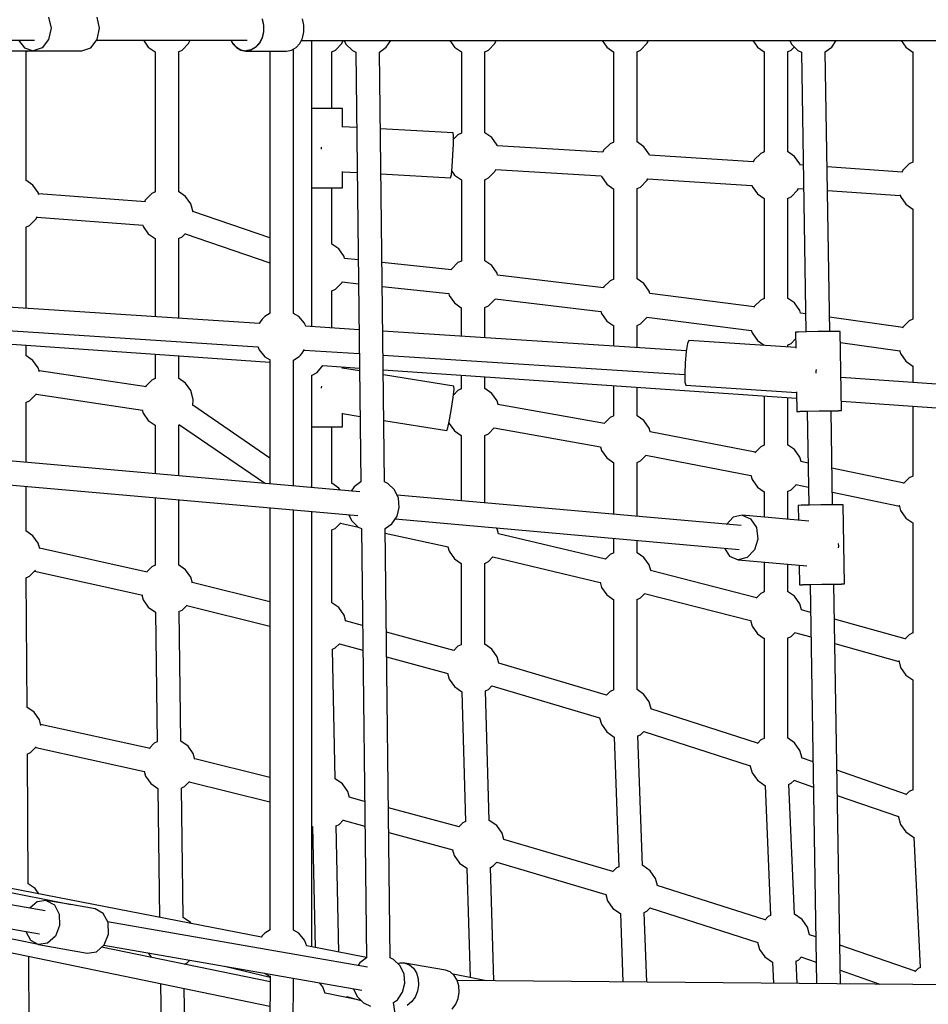
# Model space of a CAD drawing. Units: millimetres. Extents: x -10416 to 22812, y -15280 to 6153.
# Drawn here: x 1531 to 2219, y -5302 to -4557 of the extents above; entities that cross this region are included whole.
import ezdxf

# ---------------------------------------------------------------- set-up
doc = ezdxf.new("R2010")
doc.units = ezdxf.units.MM

# ---------------------------------------------------------------- blocks, each defined once
blk = doc.blocks.new('1222')
for p, q in [((1552.63, -4554.61), (1554.42, -4563.11)), ((1591.2, -4563.14), (1589.4, -4554.63)), ((1714.2, -4556.06), (1715.28, -4560.71)), ((1714.2, -4556.42), (1715.27, -4561.06)), ((1745.92, -4560.71), (1744.85, -4556.07)), ((1554.42, -4563.11), (1552.62, -4571.61)), ((1589.39, -4571.63), (1591.2, -4563.14)), ((1715.27, -4565.54), (1714.2, -4570.19)), ((1715.28, -4565.9), (1714.2, -4570.54)), ((1715.28, -4560.71), (1715.27, -4565.54)), ((1715.27, -4561.06), (1715.28, -4565.9)), ((1744.85, -4570.54), (1745.92, -4565.89)), ((1745.92, -4563.3), (1745.92, -4560.71)), ((1745.92, -4565.89), (1745.92, -4563.3)), ((1474.68, -4572.04), (1541.83, -4572.05)), ((1529.71, -4572.05), (1534.26, -4577.82)), ((1552.62, -4571.61), (1547.7, -4577.83)), ((1584.47, -4577.85), (1589.39, -4571.63)), ((1588.98, -4572.16), (1624.62, -4572.16)), ((1589.06, -4572.06), (1702.82, -4572.07)), ((1624.35, -4572.16), (1628.09, -4577.47)), ((1653.71, -4579.65), (1658.61, -4574.73)), ((1658.61, -4574.73), (1659.85, -4572.07)), ((1659.77, -4572.24), (1690.62, -4572.24)), ((1690.54, -4572.07), (1691.83, -4574.62)), ((1690.72, -4572.07), (1691.83, -4574.25)), ((1691.83, -4574.25), (1694.72, -4577.42)), ((1691.83, -4574.62), (1694.72, -4577.78)), ((1712.13, -4574.26), (1709.24, -4577.42)), ((1712.13, -4574.61), (1709.24, -4577.78)), ((1714.2, -4570.19), (1712.13, -4574.26)), ((1714.2, -4570.54), (1712.13, -4574.61)), ((1739.89, -4577.78), (1742.78, -4574.61)), ((1742.78, -4574.61), (1744.85, -4570.54)), ((1743.86, -4572.48), (2504.62, -4572.45)), ((1751.85, -4788.94), (1751.85, -4572.48)), ((1769.66, -4579.65), (1774.56, -4574.73)), ((1774.56, -4574.73), (1775.61, -4572.48)), ((1776.4, -4572.48), (1777.63, -4575.07)), ((1808.17, -4577.5), (1811.64, -4572.47)), ((1856.36, -4572.47), (1859.88, -4577.46)), ((1885.49, -4579.65), (1890.4, -4574.73)), ((1890.4, -4574.73), (1891.44, -4572.47)), ((1971.57, -4572.47), (1975.08, -4577.46)), ((2000.7, -4579.64), (2005.6, -4574.72)), ((2005.6, -4574.72), (2006.65, -4572.47)), ((2085.63, -4572.46), (2089.15, -4577.46)), ((2113.71, -4572.46), (2114.92, -4575.02)), ((2145.47, -4577.45), (2148.9, -4572.46)), ((2198.05, -4572.46), (2201.57, -4577.45)), ((1467.26, -4580.12), (1559.38, -4580.12)), ((1534.26, -4577.82), (1540.98, -4580.11)), ((1535.41, -4580.95), (1537.18, -4580.12)), ((1535.59, -4678.2), (1535.59, -4580.86)), ((1547.7, -4577.83), (1540.98, -4580.11)), ((1540.98, -4580.11), (1559.37, -4580.12)), ((1559.37, -4580.12), (1577.76, -4580.13)), ((1559.38, -4580.12), (1559.38, -4580.11)), ((1577.76, -4580.13), (1584.47, -4577.85)), ((1628.09, -4577.47), (1633.26, -4581.07)), ((1633.26, -4580.97), (1633.26, -4687.09)), ((1650.96, -4580.94), (1653.71, -4579.65)), ((1651.14, -4686.76), (1651.14, -4580.86)), ((1694.72, -4577.42), (1698.19, -4579.43)), ((1694.72, -4577.78), (1698.2, -4579.79)), ((1698.19, -4579.43), (1701.98, -4580.12)), ((1698.2, -4579.79), (1701.98, -4580.48)), ((1705.76, -4579.43), (1701.98, -4580.12)), ((1705.77, -4579.79), (1701.98, -4580.48)), ((1701.98, -4580.12), (1701.98, -4580.12)), ((1701.98, -4580.48), (1732.63, -4580.48)), ((1709.24, -4577.42), (1705.76, -4579.43)), ((1709.24, -4577.78), (1705.77, -4579.79)), ((1720.15, -4580.48), (1720.15, -4778.93)), ((1732.63, -4580.48), (1736.41, -4579.79)), ((1736.41, -4579.79), (1739.89, -4577.78)), ((1738.05, -4778.99), (1738.06, -4578.84)), ((1767.09, -4580.86), (1769.66, -4579.65)), ((1767.09, -4623.77), (1767.09, -4580.8)), ((1777.63, -4575.07), (1782.58, -4579.94)), ((1782.58, -4579.94), (1785.13, -4581.1)), ((1785.13, -4581.1), (1788.96, -4906.46)), ((1803.13, -4581.09), (1808.17, -4577.5)), ((1806.96, -4906.45), (1803.13, -4581.08)), ((1859.88, -4577.46), (1865.05, -4581.07)), ((1865.05, -4580.96), (1865.05, -4642.62)), ((1882.75, -4580.94), (1885.49, -4579.65)), ((1882.92, -4642.29), (1882.92, -4580.85)), ((1975.08, -4577.46), (1980.43, -4581.19)), ((1980.25, -4581.06), (1980.25, -4649.33)), ((1998.13, -4580.85), (2000.7, -4579.64)), ((1998.13, -4649.18), (1998.13, -4580.8)), ((2089.15, -4577.46), (2094.32, -4581.06)), ((2094.32, -4580.95), (2094.32, -4656.79)), ((2112.02, -4580.93), (2114.77, -4579.64)), ((2112.19, -4656.46), (2112.19, -4580.85)), ((2114.77, -4579.64), (2117.17, -4577.23)), ((2114.92, -4575.02), (2119.87, -4579.89)), ((2119.87, -4579.89), (2122.5, -4581.09)), ((2122.5, -4581.08), (2125.96, -4792.84)), ((2140.5, -4580.99), (2145.47, -4577.45)), ((2143.96, -4792.55), (2140.5, -4580.98)), ((2201.57, -4577.45), (2206.92, -4581.18)), ((2206.74, -4581.06), (2206.74, -4664.49)), ((1758.15, -4623.77), (1751.85, -4623.77)), ((1766.65, -4623.77), (1758.15, -4623.77)), ((1772.87, -4623.77), (1766.65, -4623.77)), ((1775.15, -4623.77), (1772.87, -4623.77)), ((1775.15, -4637.89), (1775.15, -4623.77)), ((1785.8, -4638.25), (1775.15, -4637.67)), ((1858.8, -4642.22), (1803.81, -4639.23)), ((1859.1, -4644.51), (1858.8, -4642.22)), ((1859.08, -4650.74), (1859.1, -4644.51)), ((1862.48, -4643.71), (1859.09, -4647.11)), ((1865.05, -4642.5), (1862.48, -4643.71)), ((1888.1, -4645.89), (1882.8, -4642.2)), ((1892.09, -4651.57), (1888.1, -4645.89)), ((1980.38, -4649.27), (1977.68, -4650.54)), ((2003.3, -4652.72), (1998.13, -4649.12)), ((1759, -4653.82), (1758.95, -4654.54)), ((1759.04, -4653.01), (1759, -4653.82)), ((1858.73, -4659.24), (1859.08, -4650.74)), ((1892.24, -4652.13), (1892.09, -4651.57)), ((1972.13, -4656.87), (1892.22, -4652.13)), ((1972.78, -4655.46), (1972.09, -4656.95)), ((1977.68, -4650.54), (1972.78, -4655.46)), ((2007.3, -4658.4), (2003.3, -4652.72)), ((2094.32, -4656.67), (2091.75, -4657.88)), ((2117.37, -4660.06), (2112.07, -4656.37)), ((1858.15, -4667.72), (1858.73, -4659.24)), ((2007.48, -4659.08), (2007.3, -4658.4)), ((2086.22, -4664.15), (2007.41, -4659.08)), ((2086.85, -4662.8), (2086.05, -4664.52)), ((2091.75, -4657.88), (2086.85, -4662.8)), ((2121.36, -4665.74), (2117.37, -4660.06)), ((1775.15, -4683.77), (1775.15, -4671.48)), ((1775.15, -4671.72), (1786.2, -4672.32)), ((1857.5, -4673.91), (1858.15, -4667.72)), ((1857.78, -4671.27), (1859.87, -4674.24)), ((1885.49, -4676.42), (1890.39, -4671.5)), ((1890.39, -4671.5), (1891.05, -4670.09)), ((1891.02, -4670.09), (1970.93, -4674.83)), ((2121.59, -4666.59), (2121.36, -4665.74)), ((2123.9, -4666.75), (2121.47, -4666.58)), ((2198.65, -4671.94), (2141.92, -4668)), ((2199.27, -4670.61), (2198.45, -4672.37)), ((2204.17, -4665.69), (2199.27, -4670.61)), ((2206.87, -4664.43), (2204.17, -4665.69)), ((1540.76, -4681.8), (1535.46, -4678.11)), ((1804.21, -4673.3), (1856.95, -4676.17)), ((1856.95, -4676.17), (1857.5, -4673.91)), ((1859.87, -4674.24), (1865.05, -4677.84)), ((1865.05, -4677.73), (1865.05, -4739.39)), ((1882.74, -4677.71), (1885.49, -4676.42)), ((1882.92, -4739.06), (1882.92, -4677.63)), ((1970.91, -4674.77), (1971.08, -4675.39)), ((1971.08, -4675.39), (1975.08, -4681.07)), ((2000.7, -4683.25), (2005.6, -4678.33)), ((2005.6, -4678.33), (2006.22, -4676.98)), ((2006.03, -4676.97), (2084.96, -4682.05)), ((1544.76, -4687.48), (1540.76, -4681.8)), ((1751.85, -4683.77), (1758.15, -4683.77)), ((1758.15, -4683.77), (1766.65, -4683.77)), ((1766.65, -4683.77), (1772.87, -4683.77)), ((1767.09, -4726.53), (1767.09, -4683.77)), ((1767.09, -4683.77), (1772.87, -4683.77)), ((1772.87, -4683.77), (1775.15, -4683.77)), ((1772.87, -4683.77), (1775.15, -4683.77)), ((1975.08, -4681.07), (1980.43, -4684.8)), ((1980.25, -4684.67), (1980.25, -4752.94)), ((1998.13, -4684.46), (2000.7, -4683.25)), ((1998.13, -4752.79), (1998.13, -4684.41)), ((2084.89, -4681.76), (2085.15, -4682.73)), ((2085.15, -4682.73), (2089.15, -4688.41)), ((2114.76, -4690.59), (2119.66, -4685.67)), ((2119.66, -4685.67), (2120.28, -4684.34)), ((2119.76, -4684.31), (2124.19, -4684.62)), ((2142.21, -4685.87), (2197.34, -4689.7)), ((1545.22, -4689.18), (1544.76, -4687.48)), ((1626.06, -4694.46), (1545.02, -4688.46)), ((1625.79, -4693.11), (1625.19, -4694.4)), ((1630.69, -4688.18), (1625.79, -4693.11)), ((1633.26, -4686.98), (1630.69, -4688.18)), ((1656.31, -4690.37), (1651.01, -4686.68)), ((1660.31, -4696.05), (1656.31, -4690.37)), ((2089.15, -4688.41), (2094.32, -4692.01)), ((2094.32, -4691.9), (2094.32, -4767.74)), ((2112.02, -4691.88), (2114.76, -4690.59)), ((2112.19, -4767.41), (2112.19, -4691.8)), ((2197.17, -4689.08), (2197.57, -4690.54)), ((2197.57, -4690.54), (2201.56, -4696.22)), ((1661.98, -4702.23), (1660.31, -4696.05)), ((2201.56, -4696.22), (2206.92, -4699.95)), ((2206.74, -4699.83), (2206.74, -4783.26)), ((1538.16, -4712.33), (1543.06, -4707.41)), ((1543.06, -4707.41), (1543.89, -4705.62)), ((1543.66, -4706.12), (1624.1, -4712.08)), ((1720.15, -4721.79), (1661.87, -4701.83)), ((1535.41, -4713.62), (1538.16, -4712.33)), ((1535.59, -4775.12), (1535.59, -4713.54)), ((1623.83, -4712.06), (1624.09, -4713.03)), ((1624.09, -4713.03), (1628.09, -4718.71)), ((1628.09, -4718.71), (1633.26, -4722.32)), ((1633.26, -4722.21), (1633.26, -4781.43)), ((1650.96, -4722.19), (1653.71, -4720.9)), ((1651.14, -4782.59), (1651.14, -4722.1)), ((1653.71, -4720.9), (1656.27, -4718.33)), ((1655.91, -4718.69), (1720.15, -4740.69)), ((1772.26, -4730.08), (1767.09, -4726.47)), ((1776.26, -4735.76), (1772.26, -4730.08)), ((1776.68, -4737.34), (1776.26, -4735.76)), ((1786.98, -4738.34), (1776.65, -4737.22)), ((1857.56, -4746.01), (1805, -4740.3)), ((1857.57, -4745.41), (1857.31, -4745.99)), ((1862.47, -4740.48), (1857.57, -4745.41)), ((1865.05, -4739.28), (1862.47, -4740.48)), ((1888.09, -4742.67), (1882.8, -4738.98)), ((1892.09, -4748.35), (1888.09, -4742.67)), ((1892.53, -4749.98), (1892.09, -4748.35)), ((1972.59, -4759.48), (1892.51, -4749.98)), ((1980.38, -4752.88), (1977.68, -4754.15)), ((2003.3, -4756.33), (1998.13, -4752.73)), ((1767.09, -4761.81), (1769.66, -4760.61)), ((1769.66, -4760.61), (1774.56, -4755.68)), ((1774.56, -4755.68), (1774.96, -4754.81)), ((1774.83, -4755.1), (1787.19, -4756.45)), ((1805.21, -4758.41), (1855.55, -4763.88)), ((1972.78, -4759.07), (1972.56, -4759.55)), ((1977.68, -4754.15), (1972.78, -4759.07)), ((2007.3, -4762.01), (2003.3, -4756.33)), ((1767.09, -4789.92), (1767.09, -4761.76)), ((1855.48, -4763.87), (1855.88, -4765.33)), ((1855.88, -4765.33), (1859.87, -4771.01)), ((1885.49, -4773.2), (1890.39, -4768.27)), ((1890.39, -4768.27), (1890.58, -4767.87)), ((1890.55, -4767.87), (1970.64, -4777.37)), ((2007.79, -4763.86), (2007.3, -4762.01)), ((2086.72, -4774.01), (2007.72, -4763.85)), ((2094.32, -4767.63), (2091.75, -4768.83)), ((2117.36, -4771.01), (2112.07, -4767.32)), ((1712.13, -4786.53), (1466.95, -4770.68)), ((1859.87, -4771.01), (1865.04, -4774.62)), ((1865.04, -4774.51), (1865.04, -4796.26)), ((1882.74, -4774.49), (1885.49, -4773.2)), ((1882.92, -4797.41), (1882.92, -4774.4)), ((2086.85, -4773.75), (2086.56, -4774.37)), ((2091.75, -4768.83), (2086.85, -4773.75)), ((2121.36, -4776.69), (2117.36, -4771.01)), ((1714.3, -4783.18), (1713, -4785.03)), ((1715.44, -4781.88), (1714.3, -4783.18)), ((1716.26, -4781.31), (1715.44, -4781.88)), ((1720.45, -4778.75), (1716.26, -4781.31)), ((1741.91, -4781.14), (1738.05, -4778.91)), ((1746.28, -4786.4), (1741.91, -4781.14)), ((1970.62, -4777.31), (1971.08, -4779)), ((1971.08, -4779), (1975.08, -4784.68)), ((2000.7, -4786.86), (2005.6, -4781.94)), ((2005.53, -4781.66), (2084.65, -4791.84)), ((2005.6, -4781.94), (2005.72, -4781.68)), ((2121.93, -4778.79), (2121.36, -4776.69)), ((2125.74, -4779.32), (2121.81, -4778.78)), ((2199.19, -4789.54), (2143.78, -4781.83)), ((2206.86, -4783.2), (2204.17, -4784.46)), ((1467.06, -4788.39), (1711.08, -4804.17)), ((1713, -4785.03), (1712.1, -4786.53)), ((1746.63, -4786.95), (1746.28, -4786.4)), ((1747.22, -4788.64), (1746.63, -4786.95)), ((1787.6, -4791.25), (1747.08, -4788.63)), ((1975.08, -4784.68), (1980.43, -4788.41)), ((1980.25, -4788.28), (1980.25, -4803.71)), ((1998.13, -4788.07), (2000.7, -4786.86)), ((1998.13, -4804.86), (1998.13, -4788.01)), ((2199.26, -4789.38), (2199, -4789.96)), ((2204.17, -4784.46), (2199.26, -4789.38)), ((1467.12, -4798.31), (1720.15, -4815.69)), ((2035.33, -4807.27), (1805.61, -4792.41)), ((2084.57, -4791.55), (2085.15, -4793.68)), ((2085.15, -4793.68), (2089.14, -4799.36)), ((2114.76, -4801.54), (2118.05, -4798.25)), ((2120.24, -4792.97), (2117.96, -4793.05)), ((2117.96, -4793.05), (2118.16, -4805.07)), ((2126.46, -4792.83), (2120.24, -4792.97)), ((2134.96, -4792.68), (2126.46, -4792.83)), ((2143.46, -4792.56), (2134.96, -4792.68)), ((2149.68, -4792.49), (2143.46, -4792.56)), ((2151.96, -4792.49), (2149.68, -4792.49)), ((2152.94, -4852.48), (2151.96, -4792.49)), ((1535.59, -4810.88), (1535.59, -4803.01)), ((1710.98, -4803.9), (1711.92, -4806.57)), ((2036.26, -4801.6), (2035.25, -4807.77)), ((2037.23, -4799.38), (2036.26, -4801.6)), ((2118.15, -4804.61), (2037.23, -4799.38)), ((2089.14, -4799.36), (2094.32, -4802.96)), ((2094.32, -4802.86), (2094.32, -4803.07)), ((2112.01, -4802.83), (2114.76, -4801.54)), ((2112.19, -4804.22), (2112.19, -4802.75)), ((2152.1, -4800.97), (2197, -4807.21)), ((1540.76, -4814.48), (1535.46, -4810.79)), ((1633.26, -4809.72), (1633.26, -4828.34)), ((1651.14, -4828.01), (1651.14, -4810.95)), ((1711.92, -4806.57), (1716.3, -4811.83)), ((1716.3, -4811.83), (1720.27, -4814.13)), ((1737.93, -4814.18), (1742.31, -4811.47)), ((1742.31, -4811.47), (1743.3, -4810.52)), ((1743.3, -4810.52), (1744.54, -4808.92)), ((1744.54, -4808.92), (1745.86, -4806.89)), ((1745.86, -4806.89), (1746.23, -4806.22)), ((1746.02, -4806.6), (1787.81, -4809.3)), ((1805.83, -4810.47), (2034.17, -4825.23)), ((2035.25, -4807.77), (2034.48, -4816.23)), ((2196.83, -4806.6), (2197.57, -4809.31)), ((2197.57, -4809.31), (2201.56, -4814.99)), ((1544.75, -4820.16), (1540.76, -4814.48)), ((1545.58, -4823.21), (1544.75, -4820.16)), ((1720.15, -4814.06), (1720.15, -4907.97)), ((1738.05, -4909.56), (1738.05, -4814.1)), ((1755.79, -4823.6), (1760.26, -4818.28)), ((1760.13, -4818.43), (1787.94, -4820.34)), ((1760.26, -4818.28), (1760.26, -4818.27)), ((1775.15, -4820.47), (1775.15, -4819.46)), ((1787.97, -4822.36), (1775.15, -4820.27)), ((2034.48, -4816.23), (2034.15, -4824.73)), ((2201.56, -4814.99), (2206.92, -4818.72)), ((2206.74, -4818.59), (2206.74, -4831.16)), ((1626.61, -4834.52), (1545.38, -4822.47)), ((1656.31, -4831.61), (1651.01, -4827.92)), ((1751.73, -4825.95), (1755.79, -4823.6)), ((1751.85, -4910.78), (1751.85, -4825.88)), ((1805.96, -4821.58), (2118.78, -4843.06)), ((1859.46, -4834.02), (1806, -4825.31)), ((1865.04, -4825.64), (1865.04, -4836.17)), ((1882.92, -4835.84), (1882.92, -4826.87)), ((2034.15, -4824.73), (2034.36, -4830.98)), ((2133.74, -4824.07), (2133.79, -4822.66)), ((2133.79, -4822.66), (2133.91, -4821.41)), ((2270.86, -4835.57), (2152.53, -4827.44)), ((1625.79, -4834.35), (1625.77, -4834.39)), ((1630.69, -4829.43), (1625.79, -4834.35)), ((1633.26, -4828.22), (1630.69, -4829.43)), ((1660.3, -4837.29), (1656.31, -4831.61)), ((1758.98, -4834.86), (1758.87, -4835.5)), ((1759.11, -4833.99), (1758.98, -4834.86)), ((1859.51, -4836.34), (1859.46, -4834.02)), ((1980.25, -4833.55), (1980.25, -4856.55)), ((1998.13, -4856.4), (1998.13, -4834.78)), ((2034.36, -4830.98), (2035.04, -4833.31)), ((2035.04, -4833.31), (2118.71, -4838.72)), ((1538.16, -4845.01), (1543.06, -4840.09)), ((1543.06, -4840.09), (1543.31, -4839.54)), ((1543.08, -4840.05), (1623.73, -4852)), ((1662.12, -4844), (1660.3, -4837.29)), ((1857.55, -4850.94), (1858.81, -4842.53)), ((1858.81, -4842.53), (1859.51, -4836.34)), ((1862.47, -4837.26), (1859.01, -4840.73)), ((1865.04, -4836.05), (1862.47, -4837.26)), ((1888.09, -4839.44), (1882.79, -4835.75)), ((1892.09, -4845.12), (1888.09, -4839.44)), ((2094.32, -4841.38), (2094.32, -4878.69)), ((2112.19, -4878.36), (2112.19, -4842.61)), ((2118.7, -4838.28), (2118.94, -4853.04)), ((1535.41, -4846.3), (1538.16, -4845.01)), ((1535.58, -4891.66), (1535.58, -4846.22)), ((1661.72, -4848.64), (1662.12, -4844)), ((1720.15, -4888.34), (1661.75, -4848.34)), ((1892.82, -4847.83), (1892.09, -4845.12)), ((1973.31, -4862.15), (1892.8, -4847.82)), ((2152.82, -4845.4), (2269.69, -4853.43)), ((2206.73, -4849.1), (2206.73, -4902.02)), ((1623.46, -4851.96), (1624.09, -4854.28)), ((1624.09, -4854.28), (1628.09, -4859.96)), ((1775.15, -4864.73), (1775.15, -4854.45)), ((1775.15, -4854.72), (1788.37, -4856.88)), ((1856.08, -4859.31), (1857.55, -4850.94)), ((1977.68, -4857.76), (1973.25, -4862.21)), ((1980.38, -4856.49), (1977.68, -4857.76)), ((2003.3, -4859.94), (1998.13, -4856.34)), ((2118.94, -4853.04), (2121.22, -4852.96)), ((2118.94, -4853.04), (2121.22, -4853.04)), ((2121.22, -4852.96), (2127.44, -4852.82)), ((2121.22, -4853.04), (2126.94, -4852.98)), ((2126.94, -4852.91), (2128.1, -4924)), ((2127.44, -4852.82), (2135.94, -4852.67)), ((2135.94, -4852.67), (2144.44, -4852.55)), ((2144.44, -4852.55), (2150.66, -4852.48)), ((2144.94, -4852.68), (2150.66, -4852.56)), ((2146.1, -4923.7), (2144.94, -4852.61)), ((2150.66, -4852.48), (2152.94, -4852.48)), ((2150.66, -4852.56), (2152.94, -4852.48)), ((1628.09, -4859.96), (1633.26, -4863.56)), ((1633.26, -4863.45), (1633.26, -4900.29)), ((1650.96, -4863.43), (1652.11, -4862.89)), ((1651.13, -4901.87), (1651.13, -4863.35)), ((1651.66, -4863.1), (1716.72, -4907.67)), ((1751.85, -4864.73), (1758.15, -4864.73)), ((1758.15, -4864.73), (1766.65, -4864.73)), ((1766.65, -4864.73), (1772.87, -4864.73)), ((1767.08, -4907.48), (1767.08, -4864.73)), ((1767.08, -4864.73), (1772.87, -4864.73)), ((1772.87, -4864.73), (1775.15, -4864.73)), ((1772.87, -4864.73), (1775.15, -4864.73)), ((1806.41, -4859.82), (1853.99, -4867.58)), ((1853.99, -4867.58), (1854.77, -4865.4)), ((1854.77, -4865.4), (1856.08, -4859.31)), ((1855.65, -4861.28), (1855.87, -4862.11)), ((1855.87, -4862.11), (1859.87, -4867.79)), ((2007.29, -4865.62), (2003.3, -4859.94)), ((1859.87, -4867.79), (1865.04, -4871.39)), ((1865.04, -4871.28), (1865.04, -4920.78)), ((1882.74, -4871.26), (1885.49, -4869.97)), ((1882.92, -4922.36), (1882.92, -4871.18)), ((1885.49, -4869.97), (1889.86, -4865.58)), ((1889.84, -4865.58), (1970.35, -4879.9)), ((2008.11, -4868.63), (2007.29, -4865.62)), ((2087.57, -4883.97), (2008.04, -4868.62)), ((1970.33, -4879.84), (1971.08, -4882.61)), ((2091.74, -4879.78), (2087.25, -4884.29)), ((2094.32, -4878.58), (2091.74, -4879.78)), ((2117.36, -4881.97), (2112.06, -4878.27)), ((1788.18, -4913.99), (1477.01, -4886.48)), ((1971.08, -4882.61), (1975.08, -4888.29)), ((2000.7, -4890.47), (2004.87, -4886.28)), ((2004.69, -4886.25), (2084.33, -4901.62)), ((2121.36, -4887.65), (2117.36, -4881.97)), ((2122.27, -4891.01), (2121.36, -4887.65)), ((1975.08, -4888.29), (1980.43, -4892.02)), ((1980.25, -4891.89), (1980.25, -4930.97)), ((1998.12, -4932.55), (1998.13, -4891.62)), ((1998.13, -4891.68), (2000.7, -4890.47)), ((2127.58, -4892.11), (2122.15, -4890.98)), ((2084.25, -4901.34), (2085.15, -4904.63)), ((2200.16, -4907.25), (2145.64, -4895.88)), ((2206.86, -4901.96), (2204.16, -4903.23)), ((1475.42, -4904.41), (1786.78, -4931.93)), ((1535.58, -4943.55), (1535.58, -4909.72)), ((1772.26, -4911.03), (1767.08, -4907.43)), ((1783.91, -4910.05), (1781.6, -4913.41)), ((1788.97, -4906.45), (1783.91, -4910.05)), ((1809.51, -4907.61), (1806.91, -4906.43)), ((1814.46, -4912.49), (1809.51, -4907.61)), ((2085.15, -4904.63), (2089.14, -4910.31)), ((2114.76, -4912.5), (2118.77, -4908.47)), ((2118.26, -4908.37), (2127.88, -4910.37)), ((2204.16, -4903.23), (2199.78, -4907.63)), ((1773.42, -4912.68), (1772.26, -4911.03)), ((1817.44, -4918.76), (1814.46, -4912.49)), ((2076.8, -4939.51), (1816.36, -4916.48)), ((2089.14, -4910.31), (2094.31, -4913.92)), ((2094.31, -4913.81), (2094.31, -4932.98)), ((2112.01, -4913.78), (2114.76, -4912.5)), ((2112.19, -4934.58), (2112.19, -4913.7)), ((2145.94, -4914.14), (2196.66, -4924.72)), ((1633.26, -4918.36), (1633.26, -4969.58)), ((1651.13, -4969.25), (1651.13, -4919.94)), ((1818.1, -4925.67), (1817.44, -4918.76)), ((2122.38, -4924.12), (2120.1, -4924.2)), ((2120.1, -4924.2), (2120.28, -4935.3)), ((2128.6, -4923.98), (2122.38, -4924.12)), ((2137.1, -4923.83), (2128.6, -4923.98)), ((2145.6, -4923.71), (2137.1, -4923.83)), ((2151.82, -4923.64), (2145.6, -4923.71)), ((2154.1, -4923.64), (2151.82, -4923.64)), ((2155.08, -4983.63), (2154.1, -4923.64)), ((2196.49, -4924.1), (2197.57, -4928.08)), ((1720.15, -4926.04), (1720.15, -5245.62)), ((1738.05, -5245.68), (1738.05, -4927.63)), ((1751.85, -5258.28), (1751.85, -4928.84)), ((1779.79, -4931.32), (1781.87, -4935.68)), ((1812.42, -4938.12), (1816.36, -4932.4)), ((1816.36, -4932.4), (1818.1, -4925.67)), ((2077.61, -4931.49), (2070.75, -4933.16)), ((2128.16, -4936), (2077.61, -4931.49)), ((2077.61, -4931.49), (2084.07, -4934.35)), ((2197.57, -4928.08), (2201.56, -4933.76)), ((1769.65, -4941.56), (1773.72, -4937.47)), ((1773.46, -4937.73), (1787.16, -4940.71)), ((1781.87, -4935.68), (1786.82, -4940.56)), ((1807.37, -4941.71), (1812.42, -4938.12)), ((1814.96, -4934.42), (2075.38, -4957.45)), ((2070.75, -4933.16), (2065.69, -4938.52)), ((2084.07, -4934.35), (2088.39, -4940.98)), ((2201.56, -4933.76), (2206.91, -4937.49)), ((2206.73, -4937.36), (2206.73, -5020.79)), ((1540.75, -4947.16), (1535.46, -4943.47)), ((1544.75, -4952.84), (1540.75, -4947.16)), ((1767.08, -4942.77), (1769.65, -4941.56)), ((1767.08, -4997.96), (1767.08, -4942.71)), ((1786.82, -4940.56), (1789.37, -4941.72)), ((1789.37, -4941.71), (1793.19, -5266.62)), ((1811.19, -5266.6), (1807.37, -4941.7)), ((1807.41, -4945.11), (1855.01, -4955.46)), ((1892.09, -4941.9), (1891.6, -4941.2)), ((1893.11, -4945.68), (1892.09, -4941.9)), ((1974.15, -4964.91), (1893.09, -4945.68)), ((2088.39, -4940.98), (2089.42, -4949.61)), ((1545.86, -4956.93), (1544.75, -4952.84)), ((1980.25, -4949.04), (1980.25, -4960.16)), ((1998.12, -4960.01), (1998.12, -4950.62)), ((2089.42, -4949.61), (2086.88, -4957.92)), ((2150.91, -4955.11), (2150.65, -4952.94)), ((1627.09, -4974.59), (1545.74, -4956.5)), ((1854.94, -4955.45), (1855.87, -4958.88)), ((1855.87, -4958.88), (1859.87, -4964.56)), ((1977.68, -4961.37), (1974.1, -4964.96)), ((1980.38, -4960.1), (1977.68, -4961.37)), ((2003.3, -4963.55), (1998.12, -4959.95)), ((2064.2, -4956.46), (2068.13, -4962.49)), ((2086.88, -4957.92), (2081.45, -4963.68)), ((2150.56, -4956.24), (2150.91, -4955.11)), ((1633.26, -4969.47), (1630.69, -4970.67)), ((1656.3, -4972.86), (1651.01, -4969.16)), ((1859.87, -4964.56), (1865.04, -4968.17)), ((1865.04, -4968.06), (1865.04, -5029.72)), ((1882.74, -4968.04), (1885.49, -4966.75)), ((1882.92, -5029.39), (1882.92, -4967.95)), ((1885.49, -4966.75), (1889.01, -4963.21)), ((1888.99, -4963.2), (1970.06, -4982.44)), ((2007.29, -4969.23), (2003.3, -4963.55)), ((2008.42, -4973.41), (2007.29, -4969.23)), ((2068.13, -4962.49), (2074.58, -4965.35)), ((2081.45, -4963.68), (2074.58, -4965.35)), ((2074.58, -4965.35), (2126.63, -4970)), ((2094.31, -4967.11), (2094.31, -4989.64)), ((2112.19, -4989.31), (2112.19, -4968.71)), ((2120.84, -4969.49), (2121.08, -4984.19)), ((1538.15, -4977.69), (1542.65, -4973.17)), ((1542, -4973.82), (1623.98, -4992.05)), ((1630.69, -4970.67), (1626.84, -4974.54)), ((1660.3, -4978.54), (1656.3, -4972.86)), ((2088.47, -4994.02), (2008.36, -4973.39)), ((1535.51, -4978.93), (1538.15, -4977.69)), ((1536.31, -5076.99), (1535.69, -4978.84)), ((1661.52, -4983.05), (1660.3, -4978.54)), ((1720.15, -4997.08), (1661.39, -4982.56)), ((1970.04, -4982.37), (1971.08, -4986.22)), ((2121.08, -4984.19), (2123.36, -4984.11)), ((2121.08, -4984.19), (2123.36, -4984.19)), ((2123.36, -4984.11), (2129.58, -4983.98)), ((2123.36, -4984.19), (2129.08, -4984.13)), ((2129.08, -4984.06), (2134.01, -5286.02)), ((2129.58, -4983.98), (2138.08, -4983.83)), ((2138.08, -4983.83), (2146.58, -4983.7)), ((2146.58, -4983.7), (2152.8, -4983.63)), ((2147.08, -4983.83), (2152.8, -4983.71)), ((2152.01, -5286.17), (2147.08, -4983.76)), ((2152.8, -4983.63), (2155.08, -4983.63)), ((2152.8, -4983.71), (2155.08, -4983.63)), ((1623.1, -4991.86), (1624.09, -4995.52)), ((1971.08, -4986.22), (1975.08, -4991.9)), ((1975.08, -4991.9), (1980.43, -4995.63)), ((2000.69, -4994.08), (2003.97, -4990.8)), ((2003.8, -4990.75), (2084.01, -5011.4)), ((2091.74, -4990.73), (2088.17, -4994.32)), ((2094.31, -4989.53), (2091.74, -4990.73)), ((2117.36, -4992.92), (2112.06, -4989.23)), ((1624.09, -4995.52), (1628.08, -5001.2)), ((1772.25, -5001.51), (1767.08, -4997.91)), ((1980.25, -4995.5), (1980.25, -5063.77)), ((1998.12, -4995.29), (2000.69, -4994.08)), ((1998.12, -5063.61), (1998.12, -4995.23)), ((2121.36, -4998.6), (2117.36, -4992.92)), ((2122.61, -5003.23), (2121.36, -4998.6)), ((1628.08, -5001.2), (1633.5, -5004.97)), ((1633.5, -5004.87), (1634.85, -5103.18)), ((1651.2, -5004.56), (1653.7, -5003.39)), ((1652.73, -5102.57), (1651.38, -5004.48)), ((1653.7, -5003.39), (1657.49, -4999.58)), ((1657.14, -4999.93), (1720.15, -5015.5)), ((1776.25, -5007.19), (1772.25, -5001.51)), ((2129.43, -5005.12), (2122.49, -5003.19)), ((1777.53, -5011.92), (1776.25, -5007.19)), ((1790.23, -5015.09), (1777.45, -5011.61)), ((2083.94, -5011.12), (2085.14, -5015.58)), ((2201.11, -5025.06), (2147.51, -5010.15)), ((1859.48, -5033.91), (1808.29, -5020)), ((2085.14, -5015.58), (2089.14, -5021.26)), ((2089.14, -5021.26), (2094.31, -5024.87)), ((2114.76, -5023.45), (2117.81, -5020.39)), ((2117.32, -5020.25), (2129.73, -5023.7)), ((2206.86, -5020.73), (2204.16, -5022)), ((1769.65, -5032.04), (1772.85, -5028.82)), ((1772.72, -5028.96), (1790.45, -5033.78)), ((1888.09, -5032.99), (1882.79, -5029.3)), ((2094.31, -5024.76), (2094.31, -5100.59)), ((2112.01, -5024.74), (2114.76, -5023.45)), ((2112.19, -5100.27), (2112.19, -5024.65)), ((2147.81, -5028.73), (2196.31, -5042.22)), ((2204.16, -5022), (2200.76, -5025.42)), ((1769.53, -5131.19), (1767.46, -5033.02)), ((1767.47, -5033.06), (1769.65, -5032.04)), ((1862.47, -5030.81), (1859.4, -5033.89)), ((1865.04, -5029.6), (1862.47, -5030.81)), ((1892.09, -5038.67), (1888.09, -5032.99)), ((1808.51, -5038.69), (1854.92, -5051.3)), ((1893.4, -5043.54), (1892.09, -5038.67)), ((1974.94, -5067.72), (1893.36, -5043.53)), ((2196.14, -5041.59), (2197.56, -5046.85)), ((1854.68, -5051.23), (1855.87, -5055.66)), ((2197.56, -5046.85), (2201.56, -5052.53)), ((1855.87, -5055.66), (1859.87, -5061.34)), ((2201.56, -5052.53), (2206.91, -5056.26)), ((2206.73, -5056.13), (2206.73, -5139.56)), ((1859.87, -5061.34), (1865.52, -5065.28)), ((1865.52, -5065.2), (1868.3, -5163.45)), ((1883.27, -5064.56), (1885.49, -5063.52)), ((1886.21, -5162.57), (1883.44, -5064.48)), ((1885.49, -5063.52), (1888.22, -5060.78)), ((1888.22, -5060.78), (1969.76, -5084.96)), ((1977.68, -5064.98), (1974.94, -5067.73)), ((1980.38, -5063.71), (1977.68, -5064.98)), ((2003.29, -5067.16), (1998.12, -5063.56)), ((2007.29, -5072.84), (2003.29, -5067.16)), ((2008.74, -5078.2), (2007.29, -5072.84)), ((1541.61, -5080.68), (1536.19, -5076.9)), ((1545.6, -5086.36), (1541.61, -5080.68)), ((2089.31, -5104.13), (2008.54, -5078.14)), ((1546.78, -5090.72), (1545.6, -5086.36)), ((1969.73, -5084.84), (1971.08, -5089.83)), ((1629.38, -5108.22), (1546.58, -5089.98)), ((1971.08, -5089.83), (1975.07, -5095.51)), ((1975.07, -5095.51), (1980.77, -5099.48)), ((2000.69, -5097.69), (2003.13, -5095.25)), ((2003.08, -5095.23), (2083.69, -5121.18)), ((1634.85, -5103.07), (1632.52, -5104.16)), ((1658.14, -5106.35), (1652.61, -5102.49)), ((1980.77, -5099.48), (1981.02, -5099.54)), ((1980.85, -5099.5), (1984.33, -5197.66)), ((1998.77, -5098.59), (2000.69, -5097.69)), ((2002.25, -5196.76), (1998.77, -5098.56)), ((2091.74, -5101.69), (2089.16, -5104.28)), ((2094.31, -5100.48), (2091.74, -5101.69)), ((2117.36, -5103.87), (2112.06, -5100.18)), ((2121.36, -5109.55), (2117.36, -5103.87)), ((1536.36, -5112.45), (1539, -5111.21)), ((1539, -5111.21), (1543.28, -5106.91)), ((1542.88, -5107.32), (1625.21, -5125.45)), ((1632.52, -5104.16), (1628.65, -5108.05)), ((1662.14, -5112.03), (1658.14, -5106.35)), ((2122.95, -5115.46), (2121.36, -5109.55)), ((1537.16, -5210.51), (1536.54, -5112.37)), ((1663.32, -5116.39), (1662.14, -5112.03)), ((1720.15, -5129.96), (1663.21, -5116.01)), ((2131.27, -5118.35), (2122.54, -5115.31)), ((1624.94, -5125.39), (1625.92, -5129.01)), ((2083.57, -5120.72), (2085.14, -5126.54)), ((2202, -5142.94), (2149.38, -5124.64)), ((1625.92, -5129.01), (1629.92, -5134.69)), ((1655.54, -5136.87), (1659.38, -5133.01)), ((1659, -5133.39), (1720.15, -5148.38)), ((1775.07, -5135), (1769.53, -5131.14)), ((2085.14, -5126.54), (2089.14, -5132.22)), ((2089.14, -5132.22), (2094.84, -5136.19)), ((2114.76, -5134.4), (2116.92, -5132.23)), ((2116.84, -5132.2), (2131.58, -5137.33)), ((1629.92, -5134.69), (1635.33, -5138.46)), ((1635.33, -5138.36), (1636.67, -5235.93)), ((1653.03, -5138.05), (1655.54, -5136.87)), ((1654.56, -5236.06), (1653.21, -5137.96)), ((1779.06, -5140.68), (1775.07, -5135)), ((1780.28, -5145.18), (1779.06, -5140.68)), ((2094.84, -5136.19), (2095.04, -5136.24)), ((2095.04, -5136.22), (2099.22, -5234.59)), ((2112.82, -5135.31), (2114.76, -5134.4)), ((2117.15, -5233.52), (2112.97, -5135.24)), ((2204.16, -5140.77), (2201.64, -5143.3)), ((2206.86, -5139.5), (2204.16, -5140.77)), ((1791.8, -5148.18), (1780.25, -5145.06)), ((2149.69, -5143.62), (2195.97, -5159.71)), ((1863.37, -5167.49), (1809.86, -5153.05)), ((1772.46, -5165.53), (1775.8, -5162.17)), ((1775.56, -5162.42), (1792.02, -5166.86)), ((1868.3, -5163.36), (1866.25, -5164.32)), ((1886.17, -5162.54), (1886.1, -5162.52)), ((1891.87, -5166.51), (1886.17, -5162.54)), ((2195.82, -5159.17), (2197.56, -5165.62)), ((1751.85, -5166.83), (1752.54, -5167.31)), ((1752.38, -5167.2), (1754.31, -5258.76)), ((1752.54, -5167.31), (1752.56, -5167.32)), ((1770.28, -5166.55), (1772.46, -5165.53)), ((1772.29, -5262.25), (1770.28, -5166.51)), ((1866.25, -5164.32), (1863.15, -5167.43)), ((1895.86, -5172.19), (1891.87, -5166.51)), ((2197.56, -5165.62), (2201.56, -5171.3)), ((1810.08, -5171.73), (1858.53, -5184.8)), ((1897.17, -5177.02), (1895.86, -5172.19)), ((1979.65, -5201.33), (1897.15, -5177.01)), ((2201.56, -5171.3), (2207.26, -5175.27)), ((2207.26, -5175.27), (2207.72, -5175.39)), ((2207.58, -5175.35), (2212.45, -5273.79)), ((1858.46, -5184.79), (1859.65, -5189.17)), ((1859.65, -5189.17), (1863.65, -5194.85)), ((1863.65, -5194.85), (1869.3, -5198.8)), ((1869.3, -5198.72), (1871.64, -5281.53)), ((1887.05, -5198.08), (1889.26, -5197.04)), ((1889.65, -5283.98), (1887.21, -5198)), ((1889.26, -5197.04), (1892.02, -5194.27)), ((1892, -5194.26), (1974.51, -5218.57)), ((1982.41, -5198.56), (1979.6, -5201.38)), ((1984.43, -5197.61), (1982.41, -5198.56)), ((2002.33, -5196.77), (2002.25, -5196.75)), ((2008.03, -5200.74), (2002.33, -5196.77)), ((1713.66, -5250.87), (1469.7, -5203.52)), ((1569.63, -5226.35), (1471.53, -5206.92)), ((2012.03, -5206.42), (2008.03, -5200.74)), ((2013.47, -5211.75), (2012.03, -5206.42)), ((1542.46, -5214.2), (1537.04, -5210.43)), ((1545.26, -5218.18), (1542.46, -5214.2)), ((2094.97, -5237.83), (2013.4, -5211.73)), ((1550.06, -5230.97), (1479.65, -5218.65)), ((1550.81, -5223.04), (1543.88, -5224.13)), ((1550.81, -5223.04), (1556.95, -5226.43)), ((1569.25, -5226.28), (1550.81, -5223.04)), ((1974.49, -5218.51), (1975.81, -5223.41)), ((1543.88, -5224.13), (1538.67, -5228.83)), ((1556.95, -5226.43), (1560.66, -5233.4)), ((1587.72, -5229.52), (1569.45, -5226.31)), ((1569.59, -5226.54), (1569.63, -5226.35)), ((1593.87, -5232.91), (1587.72, -5229.52)), ((1975.81, -5223.41), (1979.81, -5229.09)), ((1979.81, -5229.09), (1985.51, -5233.06)), ((2005.43, -5231.27), (2007.88, -5228.8)), ((2007.73, -5228.75), (2089.38, -5254.88)), ((1476.91, -5236.37), (1545.69, -5248.4)), ((1560.66, -5233.4), (1560.95, -5242.08)), ((1597.58, -5239.88), (1593.87, -5232.91)), ((1659.98, -5239.83), (1654.44, -5235.98)), ((1985.51, -5233.06), (1985.75, -5233.12)), ((1985.59, -5233.08), (1987.42, -5284.79)), ((2003.51, -5232.17), (2005.43, -5231.27)), ((2005.38, -5284.94), (2003.51, -5232.14)), ((2097.42, -5235.36), (2094.68, -5238.11)), ((2099.21, -5234.52), (2097.42, -5235.36)), ((2117.34, -5233.57), (2117.06, -5233.5)), ((2123.04, -5237.54), (2117.34, -5233.57)), ((2127.04, -5243.22), (2123.04, -5237.54)), ((1472.86, -5241.84), (1543.77, -5255.89)), ((1560.95, -5242.08), (1557.72, -5250.14)), ((1793.97, -5273.64), (1597.23, -5239.22)), ((1597.86, -5248.56), (1597.58, -5239.88)), ((1660.48, -5240.55), (1659.98, -5239.83)), ((1720.44, -5245.44), (1716.26, -5248)), ((2128.63, -5249.1), (2127.04, -5243.22)), ((1474.77, -5252.44), (1720.16, -5303.02)), ((1535.3, -5246.58), (1538.78, -5253.13)), ((1557.72, -5250.14), (1551.86, -5255.43)), ((1594.64, -5256.63), (1597.86, -5248.56)), ((1714.31, -5249.87), (1713.61, -5250.86)), ((1715.44, -5248.57), (1714.31, -5249.87)), ((1716.26, -5248), (1715.44, -5248.57)), ((1741.91, -5247.83), (1738.05, -5245.6)), ((1746.28, -5253.09), (1741.91, -5247.83)), ((2133.44, -5250.76), (2128.51, -5249.06)), ((1538.78, -5253.13), (1544.93, -5256.52)), ((1551.86, -5255.43), (1544.93, -5256.52)), ((1544.93, -5256.52), (1581.84, -5263.01)), ((1588.77, -5261.91), (1594.64, -5256.63)), ((1720.2, -5284.68), (1592.67, -5258.4)), ((1594.32, -5256.91), (1789.67, -5291.08)), ((1746.63, -5253.64), (1746.28, -5253.09)), ((1748.06, -5257.73), (1746.63, -5253.64)), ((1793.19, -5266.3), (1747.99, -5257.53)), ((2089.31, -5254.59), (2090.82, -5260.21)), ((2090.82, -5260.21), (2094.82, -5265.89)), ((2208.6, -5276.76), (2151.54, -5257.03)), ((1538.01, -5344.04), (1537.51, -5265.37)), ((1581.84, -5263.01), (1588.77, -5261.91)), ((1627.97, -5262.8), (1630.33, -5266.16)), ((1793.21, -5266.6), (1788.15, -5270.21)), ((1813.74, -5267.77), (1811.14, -5266.58)), ((1818.69, -5272.64), (1813.74, -5267.77)), ((2094.82, -5265.89), (2100.52, -5269.86)), ((2120.44, -5268.07), (2122.62, -5265.88)), ((2122.15, -5265.72), (2133.75, -5269.73)), ((1655.35, -5271.31), (1657.37, -5270.36)), ((1657.37, -5270.36), (1659.43, -5268.3)), ((1685.76, -5272.91), (1720.21, -5281.28)), ((1788.15, -5270.21), (1786.66, -5272.36)), ((1817.27, -5270.97), (1816.94, -5270.91)), ((1818.51, -5270.51), (1817.07, -5271.05)), ((1822.31, -5270.48), (1818.51, -5270.51)), ((1821.68, -5278.91), (1818.69, -5272.64)), ((1822.31, -5270.48), (1825.88, -5271.81)), ((1853.08, -5275.91), (1822.31, -5270.48)), ((1825.88, -5271.81), (1828.91, -5274.39)), ((1828.91, -5274.39), (1831.17, -5278)), ((2100.52, -5269.86), (2100.72, -5269.91)), ((2100.72, -5269.89), (2101.39, -5285.74)), ((2118.5, -5268.98), (2120.44, -5268.07)), ((2119.37, -5285.89), (2118.65, -5268.91)), ((2210.78, -5274.57), (2208.26, -5277.11)), ((2212.53, -5273.75), (2210.78, -5274.57)), ((1716.03, -5278.2), (1716.3, -5278.52)), ((1716.3, -5278.52), (1720.21, -5280.78)), ((1720.21, -5280.17), (1719.27, -5722.85)), ((1736.98, -5722.88), (1737.92, -5282.03)), ((1821.61, -5278.48), (1821.46, -5278.45)), ((1822.34, -5285.83), (1821.68, -5278.91)), ((1831.17, -5278), (1832.48, -5282.37)), ((1832.48, -5282.37), (1832.72, -5287.12)), ((1856.64, -5277.23), (1853.08, -5275.91)), ((1859.68, -5279.81), (1856.64, -5277.23)), ((1884.02, -5283.93), (1858.75, -5279.03)), ((1861.94, -5283.42), (1859.68, -5279.81)), ((2151.85, -5275.99), (2181.98, -5286.42)), ((1637.36, -5285.95), (1638.52, -5370.16)), ((1656.4, -5369.55), (1655.3, -5289.65)), ((1760.26, -5288.54), (1757.7, -5285.49)), ((1762.05, -5293.47), (1760.26, -5288.54)), ((1783.32, -5289.97), (1786.11, -5295.84)), ((1820.59, -5292.55), (1822.34, -5285.83)), ((1832.72, -5287.12), (1831.88, -5291.89)), ((1863.24, -5287.79), (1861.94, -5283.42)), ((2504.72, -5289.11), (1862.03, -5283.75)), ((1863.49, -5292.54), (1863.24, -5287.79)), ((1789.23, -5298.91), (1761.99, -5293.3)), ((1777.74, -5296.54), (1778.53, -5295.75)), ((1778.39, -5295.88), (1789.05, -5298.73)), ((1786.11, -5295.84), (1791.05, -5300.71)), ((1816.65, -5298.27), (1820.59, -5292.55)), ((1830.03, -5296.28), (1827.31, -5299.93)), ((1831.88, -5291.89), (1830.03, -5296.28)), ((1860.79, -5301.7), (1862.65, -5297.31)), ((1862.65, -5297.31), (1863.49, -5292.54)), ((1791.05, -5300.71), (1796.21, -5303.06)), ((1900.67, -5871.67), (1813.76, -5300.25)), ((1813.77, -5300.32), (1816.65, -5298.27)), ((1827.31, -5299.93), (1823.95, -5302.56)), ((1858.07, -5305.35), (1860.79, -5301.7))]:
    blk.add_line(p, q)

msp = doc.modelspace()

# ---------------------------------------------------------------- block references
msp.add_blockref('1222', (0, 0))

doc.saveas('drawing.dxf')
